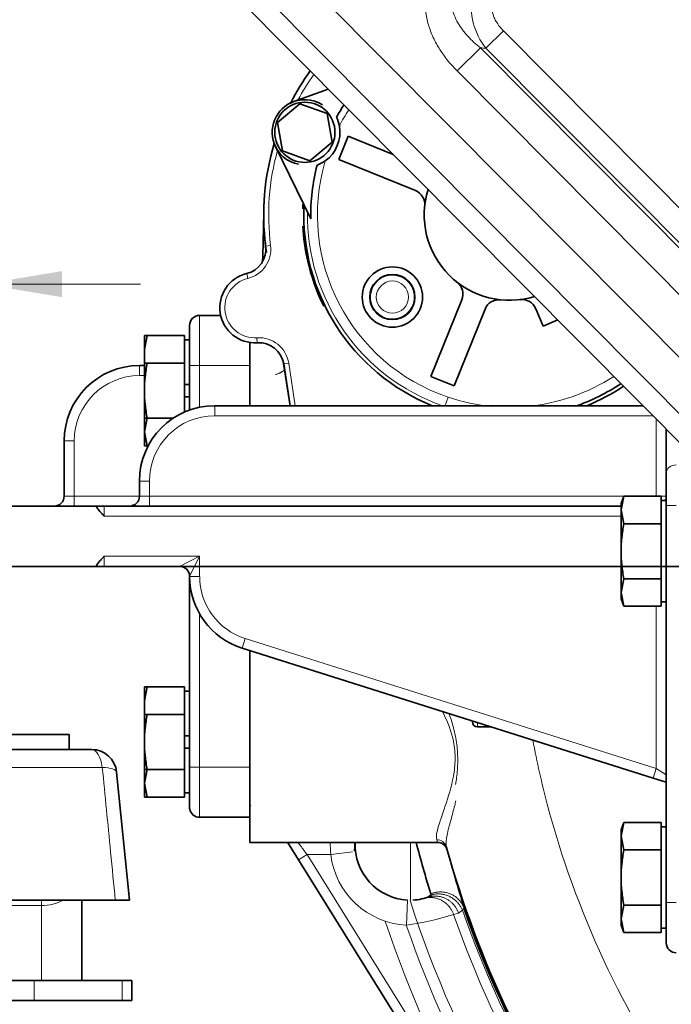
# Model space of a CAD drawing. Units: millimetres. Extents: x 0 to 410, y 0 to 287.
# Drawn here: x 76 to 94, y 180 to 206 of the extents above; entities that cross this region are included whole.
import ezdxf
from ezdxf.enums import TextEntityAlignment as Align
from ezdxf.lldxf.tags import DXFTag

# ---------------------------------------------------------------- set-up
doc = ezdxf.new("R2010")
doc.units = ezdxf.units.MM
for name, color, linetype in [('17410001_SUP_DEL', 7, 'Continuous'), ('17410002_SUP_POS', 7, 'Continuous'), ('17420002_CARCASA', 7, 'Continuous'), ('17420007G.3', 7, 'Continuous'), ('17810021', 7, 'Continuous'), ('32A66-10101', 7, 'Continuous'), ('51031016_Ø16_DIN', 7, 'Continuous'), ('60900985_TRANSMI', 7, 'Continuous'), ('61652002_CUERPO_', 7, 'Continuous'), ('DIAMETROM12_DIN1', 7, 'Continuous'), ('DIN-931_M12_X_35', 7, 'Continuous'), ('DIN-933_M12_X_30', 7, 'Continuous'), ('DV2_Predeterminado', 7, 'Continuous'), ('Predeterminado', 7, 'Continuous')]:
    doc.layers.add(name, color=color, linetype=linetype)
doc.styles.add('SEACAD_Arial', font='arial.ttf')
tags = doc.linetypes.add('CENTER2', pattern=[28.575, 19.05, -3.175, 3.175, -3.175]).pattern_tags.tags
tags[10:11] = [DXFTag(74, 4), DXFTag(75, 0), DXFTag(340, '0'), DXFTag(46, 0.0), DXFTag(50, 0.0), DXFTag(44, 0.0), DXFTag(45, 0.0)]
tags[8:9] = [DXFTag(74, 4), DXFTag(75, 0), DXFTag(340, '0'), DXFTag(46, 0.0), DXFTag(50, 0.0), DXFTag(44, 0.0), DXFTag(45, 0.0)]
tags[6:7] = [DXFTag(74, 4), DXFTag(75, 0), DXFTag(340, '0'), DXFTag(46, 0.0), DXFTag(50, 0.0), DXFTag(44, 0.0), DXFTag(45, 0.0)]
tags[4:5] = [DXFTag(74, 4), DXFTag(75, 0), DXFTag(340, '0'), DXFTag(46, 0.0), DXFTag(50, 0.0), DXFTag(44, 0.0), DXFTag(45, 0.0)]
doc.dimstyles.new('SOLE', dxfattribs={"dimtxt": 2.6, "dimasz": 2.08, "dimexe": 1.3, "dimexo": 1.3, "dimgap": 0.65, "dimtad": 1, "dimlfac": 7.5, "dimdsep": 46, "dimtxsty": 'SEACAD_Arial', "dimblk1": '_SE_FILLED', "dimblk2": '_SE_FILLED', "dimsah": 1, "dimcen": 1.3, "dimadec": 0, "dimazin": 0, "dimtfac": 0.7, "dimtdec": 3, "dimtmove": 0, "dimatfit": 3, "dimfxl": 1, "dimarcsym": 0})

# ---------------------------------------------------------------- blocks, each defined once
blk = doc.blocks.new('SE4')
at = {"layer": '17410001_SUP_DEL', "color": 7, "linetype": 'Continuous', "lineweight": 35}
for p, q in [((81.574, 195.75), (92.952, 195.75)), ((93.574, 193.962), (93.574, 195.123)), ((93.574, 193.097), (93.574, 193.962)), ((79.574, 193.35), (79.574, 193.75)), ((78.425, 193.083), (74.374, 193.083)), ((78.641, 193.083), (78.425, 193.083)), ((78.641, 193.083), (92.374, 193.083)), ((93.574, 182.55), (93.574, 193.097)), ((78.425, 191.483), (74.374, 191.483)), ((78.641, 191.483), (78.425, 191.483)), ((80.641, 191.483), (78.641, 191.483)), ((80.908, 191.216), (80.908, 191.217)), ((93.227, 185.859), (82.305, 189.309)), ((93.574, 185.75), (93.227, 185.859)), ((93.574, 181.483), (93.574, 182.55))]:
    blk.add_line(p, q, dxfattribs=at)
at = {"layer": '17410001_SUP_DEL', "color": 7, "linetype": 'Continuous', "lineweight": 18}
for p, q in [((81.574, 195.75), (81.574, 195.483)), ((93.217, 195.483), (81.574, 195.483)), ((93.308, 193.35), (93.308, 195.392)), ((79.841, 193.75), (79.574, 193.75)), ((79.841, 193.75), (79.841, 193.35)), ((79.841, 193.35), (79.574, 193.35)), ((79.841, 193.35), (93.308, 193.35)), ((79.841, 193.35), (79.841, 193.083)), ((93.574, 193.35), (93.308, 193.35)), ((78.641, 193.083), (78.641, 192.817)), ((93.841, 193.097), (93.574, 193.097)), ((92.374, 192.817), (78.641, 192.817)), ((78.641, 191.75), (81.174, 191.75)), ((78.641, 191.75), (78.641, 191.483)), ((80.641, 191.483), (81.174, 191.75)), ((81.174, 191.75), (80.908, 191.217)), ((81.174, 191.75), (81.174, 191.216)), ((81.174, 191.216), (80.908, 191.216)), ((93.308, 186.114), (93.308, 190.421)), ((82.386, 189.563), (82.305, 189.309)), ((82.386, 189.563), (93.308, 186.114)), ((93.308, 186.114), (93.227, 185.859)), ((93.308, 186.114), (93.574, 185.945)), ((93.841, 182.55), (93.574, 182.55))]:
    blk.add_line(p, q, dxfattribs=at)
at = {"layer": '17410001_SUP_DEL', "color": 7, "linetype": 'Continuous', "lineweight": 35}
for centre, radius, start, end in [((81.574, 193.75), 2, 90, 180), ((79.308, 193.35), 0.267, 270, 0), ((93.308, 193.35), 0.267, 333.2563, 0), ((80.641, 191.217), 0.267, 0, 90), ((82.908, 191.216), 2, 180, 252.4744), ((93.841, 181.483), 0.267, 180, 270)]:
    blk.add_arc(centre, radius, start, end, dxfattribs=at)
at = {"layer": '17410001_SUP_DEL', "color": 7, "linetype": 'Continuous', "lineweight": 18}
for centre, start, end in [((81.574, 193.75), 90, 180), ((82.908, 191.216), 180, 252.4744)]:
    blk.add_arc(centre, 1.733, start, end, dxfattribs=at)
for centre, major_axis, ratio, start_param, end_param in [((93.841, 193.962), (0.267, 0), 0.811033, 1.570796, 3.141593), ((93.308, 193.35), (0, 0.533), 0.5, 4.485446, 4.712389)]:
    blk.add_ellipse(centre, major_axis=major_axis, ratio=ratio, start_param=start_param, end_param=end_param, dxfattribs=at)
at = {"layer": '17410001_SUP_DEL', "color": 7, "linetype": 'Continuous', "lineweight": 35}
for points, knots in [([(78.641, 192.817), (78.621, 192.837), (78.6, 192.857), (78.561, 192.899), (78.541, 192.92), (78.485, 192.985), (78.451, 193.032), (78.425, 193.083)], [0, 0, 0, 0, 0.25, 0.25, 0.5, 0.5, 1, 1, 1, 1]), ([(78.425, 191.483), (78.451, 191.534), (78.485, 191.581), (78.541, 191.647), (78.561, 191.668), (78.6, 191.709), (78.621, 191.73), (78.641, 191.75)], [0, 0, 0, 0, 0.5, 0.5, 0.75, 0.75, 1, 1, 1, 1])]:
    blk.add_open_spline(points, degree=3, knots=knots, dxfattribs=at)
at = {"layer": '17410002_SUP_POS', "color": 7, "linetype": 'Continuous', "lineweight": 18}
for p, q in [((81.174, 198.15), (81.174, 196.817)), ((81.174, 198.15), (81.174, 196.817)), ((79.574, 196.817), (79.574, 196.55)), ((80.908, 196.817), (81.174, 196.817)), ((81.174, 196.817), (81.174, 195.709)), ((82.508, 196.817), (81.174, 196.817)), ((79.708, 196.55), (79.574, 196.55)), ((77.574, 194.817), (77.841, 194.817)), ((77.574, 194.817), (77.841, 194.817)), ((77.841, 194.817), (77.841, 193.35)), ((77.841, 194.817), (77.841, 193.35)), ((77.841, 193.35), (77.574, 193.35)), ((77.841, 193.35), (77.574, 193.35)), ((77.841, 193.35), (79.574, 193.35)), ((77.841, 193.083), (77.841, 193.35)), ((77.841, 193.35), (79.574, 193.35)), ((77.841, 193.083), (77.841, 193.35)), ((77.308, 193.083), (77.308, 193.083)), ((81.174, 190.218), (81.174, 186.15)), ((81.174, 186.15), (80.908, 186.15)), ((81.174, 186.15), (82.508, 186.15)), ((81.174, 186.15), (81.174, 184.817)), ((81.174, 185.786), (81.174, 184.817))]:
    blk.add_line(p, q, dxfattribs=at)
at = {"layer": '17410002_SUP_POS', "color": 7, "linetype": 'Continuous', "lineweight": 35}
for p, q in [((81.174, 198.15), (81.733, 198.15)), ((80.908, 196.817), (80.908, 197.883)), ((80.908, 196.817), (80.908, 197.883)), ((79.574, 196.817), (79.708, 196.817)), ((80.908, 195.636), (80.908, 196.817)), ((77.574, 193.35), (77.574, 194.817)), ((76.121, 193.083), (77.092, 193.083)), ((77.308, 193.083), (78.391, 193.083)), ((78.675, 193.083), (79.316, 193.083)), ((80.908, 186.15), (80.908, 191.22)), ((82.508, 188.222), (82.508, 189.245)), ((82.508, 188.221), (82.508, 189.245)), ((80.908, 185.083), (80.908, 186.15)), ((80.908, 185.083), (80.908, 186.15)), ((82.508, 184.817), (81.174, 184.817))]:
    blk.add_line(p, q, dxfattribs=at)
for centre, radius, start, end in [((81.174, 197.883), 0.267, 90, 180), ((79.574, 194.817), 2, 90, 180), ((79.574, 194.817), 2, 90, 180), ((77.308, 193.35), 0.267, 270, 0), ((81.174, 185.083), 0.267, 180, 193.3092), ((81.174, 185.083), 0.267, 191.0068, 270)]:
    blk.add_arc(centre, radius, start, end, dxfattribs=at)
at = {"layer": '17410002_SUP_POS', "color": 7, "linetype": 'Continuous', "lineweight": 18}
blk.add_arc((79.574, 194.817), 1.733, 90, 180, dxfattribs=at)
blk.add_arc((79.574, 194.817), 1.733, 90, 180, dxfattribs=at)
at = {"layer": '17420002_CARCASA', "color": 7, "linetype": 'Continuous', "lineweight": 35}
for p, q in [((82.508, 197.431), (82.508, 195.75)), ((82.508, 184.15), (82.508, 188.221)), ((87.495, 184.15), (82.508, 184.15)), ((87.73, 184.032), (87.751, 183.956))]:
    blk.add_line(p, q, dxfattribs=at)
at = {"layer": '17420002_CARCASA', "color": 7, "linetype": 'Continuous', "lineweight": 18}
blk.add_line((87.495, 184.15), (87.473, 184.22), dxfattribs=at)
at = {"layer": '17420002_CARCASA', "color": 7, "linetype": 'Continuous', "lineweight": 35}
for centre, radius, start, end in [((87.495, 183.883), 0.267, 15.7879, 90), ((114.374, 191.483), 27.667, 195.6243, 235.0315)]:
    blk.add_arc(centre, radius, start, end, dxfattribs=at)
at = {"layer": '17420002_CARCASA', "color": 7, "linetype": 'Continuous', "lineweight": 18}
for radius, start, end in [(29, 197.8169, 222.2038), (29.8, 198.4384, 221.5806)]:
    blk.add_arc((114.374, 191.483), radius, start, end, dxfattribs=at)
blk.add_ellipse((87.473, 183.96), major_axis=(-0.257, -0.072), ratio=0.97187, start_param=3.141593, end_param=4.447004, dxfattribs=at)
for points, knots in [([(87.473, 184.22), (87.462, 184.256), (87.462, 184.305), (87.481, 184.427), (87.499, 184.502), (87.575, 184.756), (87.653, 184.969), (87.811, 185.451), (87.894, 185.726), (87.956, 186.169), (87.967, 186.325), (87.954, 186.634), (87.932, 186.788), (87.832, 187.187), (87.732, 187.418), (87.617, 187.633)], [0, 0, 0, 0, 0.0625, 0.0625, 0.125, 0.125, 0.25, 0.25, 0.375, 0.375, 0.4375, 0.4375, 0.5, 0.5, 0.6010263, 0.6010263, 0.6010263, 0.6010263]), ([(87.984, 185.256), (87.974, 185.214), (87.963, 185.173), (87.919, 185.001), (87.885, 184.875), (87.823, 184.645), (87.795, 184.54), (87.75, 184.352), (87.734, 184.268), (87.718, 184.128), (87.719, 184.073), (87.73, 184.032)], [0.7310473, 0.7310473, 0.7310473, 0.7310473, 0.75, 0.75, 0.8125, 0.8125, 0.875, 0.875, 0.9375, 0.9375, 1, 1, 1, 1]), ([(85.305, 183.941), (85.3, 183.943), (85.296, 183.944), (85.284, 183.946), (85.277, 183.948), (85.269, 183.95), (85.267, 183.95), (85.267, 183.95)], [0.6866818, 0.6866818, 0.6866818, 0.6866818, 0.75, 0.75, 0.875, 0.875, 1, 1, 1, 1])]:
    blk.add_open_spline(points, degree=3, knots=knots, dxfattribs=at)
at = {"layer": '17420007G.3', "color": 7, "linetype": 'Continuous', "lineweight": 35}
for p, q in [((82.891, 201.268), (82.884, 200.996)), ((82.881, 200.866), (82.85, 199.721)), ((82.85, 199.721), (82.842, 199.59)), ((83.58, 195.75), (83.407, 196.872)), ((82.508, 196.479), (82.508, 195.748)), ((82.508, 185.35), (82.508, 188.283)), ((83.509, 184.156), (83.801, 183.687)), ((85.318, 183.908), (85.307, 183.906)), ((88.864, 175.571), (83.801, 183.687)), ((87.309, 182.749), (87.253, 182.704)), ((87.258, 182.701), (87.351, 182.718)), ((87.317, 182.783), (87.309, 182.749))]:
    blk.add_line(p, q, dxfattribs=at)
at = {"layer": '17420007G.3', "color": 7, "linetype": 'Continuous', "lineweight": 18}
for p, q in [((82.524, 185.142), (82.538, 185.119)), ((86.774, 182.617), (86.774, 184.15)), ((85.232, 183.897), (84.656, 183.828)), ((83.801, 183.687), (84.028, 183.828)), ((84.656, 183.828), (84.028, 183.828)), ((84.028, 183.828), (89.09, 175.712)), ((86.7, 182.619), (86.667, 181.953)), ((88.053, 182.271), (88.156, 182.352)), ((88.156, 182.352), (88.194, 182.41)), ((87.923, 182.232), (88.053, 182.271))]:
    blk.add_line(p, q, dxfattribs=at)
for centre, radius, start, end in [((93.126, 184.338), 8.485, 181.2473, 183.45), ((134.589, 196.7), 48.546, 195.1616, 197.1185), ((86.774, 184.083), 2.133, 186.8825, 267.1038), ((114.375, 191.484), 27.763, 199.2018, 220.8054), ((85.602, 189.712), 7.832, 277.8142, 287.2396), ((114.374, 191.483), 28.022, 199.2773, 220.7318), ((114.374, 191.483), 29.301, 198.9815, 221.0323)]:
    blk.add_arc(centre, radius, start, end, dxfattribs=at)
at = {"layer": '17420007G.3', "color": 7, "linetype": 'Continuous', "lineweight": 35}
for centre, radius, start, end in [((86.784, 184.038), 1.485, 175.4125, 185.0992), ((86.774, 184.083), 1.467, 177.395, 267.1195), ((119.406, 192.695), 33.585, 194.7418, 197.1655), ((86.774, 184.083), 1.467, 272.622, 290.775), ((114.374, 191.483), 27.708, 199.1135, 220.8934)]:
    blk.add_arc(centre, radius, start, end, dxfattribs=at)
for points in [[(83.917, 201.104), (83.915, 201.065), (83.913, 201.025), (83.912, 200.985)], [(82.952, 199.822), (82.928, 199.98), (82.909, 200.139), (82.896, 200.298)]]:
    blk.add_open_spline(points, degree=3, dxfattribs=at)
blk.add_open_spline([(83.917, 200.524), (83.934, 200.211), (84.034, 199.49), (84.28, 198.789), (84.465, 198.407), (84.471, 198.395)], degree=3, knots=[0.5169424, 0.5169424, 0.5169424, 0.5169424, 0.5714286, 0.6428571, 0.6451111, 0.6451111, 0.6451111, 0.6451111], dxfattribs=at)
at = {"layer": '17420007G.3', "color": 7, "linetype": 'Continuous', "lineweight": 18}
for points, weights in [([(83.428, 196.73), (83.435, 196.686), (83.355, 196.631), (83.192, 196.576)], [1.18000027474, 1.04480426279, 0.985766308124, 1.00288641075]), ([(87.923, 182.232), (87.803, 182.582), (87.488, 182.755), (87.149, 182.665)], [1.13766984865, 0.943431020499, 0.954731328541, 1.17157077277]), ([(88.156, 182.352), (88.011, 182.703), (87.661, 182.866), (87.309, 182.749)], [1.16849012862, 0.943836623795, 0.943836623795, 1.16849012862]), ([(88.194, 182.41), (88.063, 182.779), (87.694, 182.935), (87.317, 182.783)], [1.18452220603, 0.938492597992, 0.938492597992, 1.18452220603]), ([(88.053, 182.271), (87.944, 182.582), (87.67, 182.762), (87.349, 182.718)], [1.16813942399, 0.971458004171, 0.947327940769, 1.09574923378])]:
    blk.add_rational_spline(points, weights, degree=3, dxfattribs=at)
for points, knots in [([(87.799, 187.577), (87.844, 187.455), (87.932, 187.184), (88.017, 186.751), (88.038, 186.371), (88.026, 186.081), (88.005, 185.877), (87.986, 185.75), (87.975, 185.69)], [0.3981165, 0.3981165, 0.3981165, 0.3981165, 0.4641994, 0.5401196, 0.6142878, 0.6518126, 0.6890862, 0.7233303, 0.7233303, 0.7233303, 0.7233303]), ([(98.503, 172.452), (96.846, 173.835), (95.369, 175.434), (92.426, 179.605), (91.163, 182.317), (90.264, 185.725), (90.136, 186.292), (90.028, 186.862)], [0.8291892, 0.8291892, 0.8291892, 0.8291892, 0.875, 0.875, 0.9375, 0.9375, 0.9498144, 0.9498144, 0.9498144, 0.9498144]), ([(84.028, 183.828), (83.971, 183.904), (83.889, 184.014), (83.808, 184.122), (83.783, 184.155)], [0, 0, 0, 0, 0.1197398, 0.172746, 0.172746, 0.172746, 0.172746])]:
    blk.add_open_spline(points, degree=3, knots=knots, dxfattribs=at)
at = {"layer": '17420007G.3', "color": 7, "linetype": 'Continuous', "lineweight": 35}
blk.add_rational_spline([(87.349, 182.718), (87.311, 182.713), (87.274, 182.704), (87.238, 182.692)], [1.09574923378, 1.11650488175, 1.14063494515, 1.16813942399], degree=3, dxfattribs=at)
at = {"layer": '17810021', "color": 7, "linetype": 'Continuous', "lineweight": 18}
for p, q in [((77.163, 213.906), (105.024, 185.87)), ((106.112, 183.273), (76.412, 213.16)), ((89.248, 205.707), (88.783, 205.245)), ((89.248, 205.707), (97.008, 197.898)), ((88.635, 205.258), (88.015, 204.643)), ((88.635, 205.258), (96.67, 197.173)), ((96.544, 197.436), (88.783, 205.245)), ((100.711, 191.866), (88.015, 204.643))]:
    blk.add_line(p, q, dxfattribs=at)
at = {"layer": '17810021', "color": 7, "linetype": 'Continuous', "lineweight": 35}
blk.add_line((76.029, 212.779), (105.729, 182.892), dxfattribs=at)
at = {"layer": '17810021', "color": 7, "linetype": 'Continuous', "lineweight": 18}
blk.add_arc((90.212, 206.384), 1.827, 122.9314, 218.5706, dxfattribs=at)
blk.add_ellipse((91.981, 218.765), major_axis=(-10.351, -10.286), ratio=0.854286, start_param=0.617871, end_param=0.629158, dxfattribs=at)
for points, knots in [([(89.218, 207.917), (89.081, 207.864), (88.946, 207.804), (88.681, 207.668), (88.552, 207.591), (88.313, 207.415), (88.2, 207.314), (88.01, 207.078), (87.934, 206.942), (87.853, 206.647), (87.85, 206.491), (87.907, 206.19), (87.964, 206.051), (88.114, 205.79), (88.206, 205.67), (88.407, 205.451), (88.517, 205.351), (88.635, 205.258)], [0, 0, 0, 0, 0.125, 0.125, 0.25, 0.25, 0.375, 0.375, 0.5, 0.5, 0.625, 0.625, 0.75, 0.75, 0.875, 0.875, 1, 1, 1, 1]), ([(88.015, 204.643), (87.842, 204.817), (87.689, 205.005), (87.494, 205.312), (87.435, 205.419), (87.332, 205.642), (87.288, 205.756), (87.219, 205.99), (87.194, 206.109), (87.171, 206.292), (87.166, 206.354), (87.161, 206.476), (87.162, 206.536), (87.172, 206.718), (87.189, 206.838), (87.232, 207.017), (87.249, 207.077), (87.289, 207.193), (87.311, 207.25), (87.335, 207.306)], [0, 0, 0, 0, 0.25, 0.25, 0.375, 0.375, 0.5, 0.5, 0.625, 0.625, 0.6875, 0.6875, 0.75, 0.75, 0.875, 0.875, 0.9375, 0.9375, 1, 1, 1, 1]), ([(89.547, 207.307), (89.475, 207.269), (89.407, 207.225), (89.309, 207.151), (89.278, 207.125), (89.218, 207.071), (89.19, 207.042), (89.136, 206.982), (89.11, 206.951), (89.063, 206.884), (89.041, 206.85), (89.003, 206.778), (88.987, 206.741), (88.958, 206.665), (88.947, 206.625), (88.922, 206.506), (88.917, 206.426), (88.932, 206.263), (88.952, 206.184), (88.995, 206.07), (89.012, 206.033), (89.05, 205.961), (89.071, 205.927), (89.139, 205.827), (89.191, 205.765), (89.248, 205.707)], [0, 0, 0, 0, 0.125, 0.125, 0.1875, 0.1875, 0.25, 0.25, 0.3125, 0.3125, 0.375, 0.375, 0.4375, 0.4375, 0.5, 0.5, 0.625, 0.625, 0.75, 0.75, 0.8125, 0.8125, 0.875, 0.875, 1, 1, 1, 1])]:
    blk.add_open_spline(points, degree=3, knots=knots, dxfattribs=at)
at = {"layer": '32A66-10101', "color": 7, "linetype": 'Continuous', "lineweight": 35}
for p, q in [((83.673, 203.829), (84.592, 204.163)), ((83.246, 203.277), (83.836, 203.772)), ((83.836, 203.772), (84.559, 203.509)), ((84.559, 203.509), (84.693, 202.751)), ((83.38, 202.519), (83.246, 203.277)), ((84.693, 202.751), (84.103, 202.256)), ((85.121, 202.909), (84.871, 202.291)), ((86.319, 202.425), (85.121, 202.909)), ((84.128, 200.712), (83.191, 202.634)), ((84.103, 202.256), (83.38, 202.519)), ((84.871, 202.291), (86.907, 201.468)), ((88.14, 198.564), (87.317, 196.528)), ((87.935, 196.278), (88.758, 198.315)), ((90.104, 198.326), (90.301, 197.864)), ((90.301, 197.864), (90.688, 198.028)), ((83.409, 196.859), (83.58, 195.75)), ((87.317, 196.528), (87.935, 196.278))]:
    blk.add_line(p, q, dxfattribs=at)
at = {"layer": '32A66-10101', "color": 7, "linetype": 'Continuous', "lineweight": 18}
for p, q in [((83.06, 200.01), (82.928, 199.993)), ((82.455, 199.131), (82.424, 199.261)), ((82.697, 197.556), (82.705, 197.423)), ((83.54, 196.879), (83.409, 196.859)), ((83.715, 195.75), (83.54, 196.879)), ((87.777, 195.979), (87.692, 195.727))]:
    blk.add_line(p, q, dxfattribs=at)
at = {"layer": '32A66-10101', "color": 7, "linetype": 'Continuous', "lineweight": 35}
for centre, radius in [((83.97, 203.014), 0.8), ((86.296, 198.637), 0.8), ((86.296, 198.637), 0.6)]:
    blk.add_circle(centre, radius, dxfattribs=at)
at = {"layer": '32A66-10101', "color": 7, "linetype": 'Continuous', "lineweight": 18}
blk.add_circle((86.296, 198.637), 0.427, dxfattribs=at)
at = {"layer": '32A66-10101', "color": 7, "linetype": 'Continuous', "lineweight": 35}
for centre, radius, start, end in [((89.409, 200.817), 6.533, 144.1435, 152.875), ((83.97, 203.014), 0.867, 110.0072, 205.9963), ((83.97, 203.014), 0.867, 56.9865, 117.6654), ((89.405, 200.82), 5.277, 146.424, 150.5162), ((83.967, 203.013), 0.936, 10.6389, 25.5302), ((83.969, 203.014), 0.933, 305.3973, 9.9998), ((83.968, 203.014), 0.935, 10.0136, 10.6187), ((83.97, 203.014), 0.867, 198.1116, 259.0168), ((89.409, 200.817), 6.533, 163.1285, 187.243), ((83.969, 203.015), 0.934, 290.4683, 305.3915), ((89.409, 200.817), 5.282, 165.4926, 181.1409), ((86.757, 201.097), 0.4, 353.9738, 68), ((89.409, 200.817), 2.267, 162.6579, 286.9818), ((89.409, 200.817), 5.467, 177.2415, 247.9469), ((82.266, 199.909), 0.667, 283.6262, 7.2402), ((82.643, 198.354), 0.933, 103.6223, 273.814), ((87.769, 198.714), 0.4, 338.0035, 52.027), ((89.129, 198.165), 0.4, 83.9733, 158), ((89.736, 198.17), 0.4, 23.0035, 97.0305), ((82.75, 196.757), 0.667, 8.7666, 93.8107), ((89.409, 200.817), 5.372, 288.9985, 303.4285), ((89.409, 200.817), 5.467, 292.0505, 303.655)]:
    blk.add_arc(centre, radius, start, end, dxfattribs=at)
at = {"layer": '32A66-10101', "color": 7, "linetype": 'Continuous', "lineweight": 18}
for centre, radius, start, end in [((89.409, 200.817), 6.4, 144.3398, 151.5143), ((89.409, 200.816), 5.106, 146.8308, 152.3454), ((89.409, 200.817), 6.4, 164.3941, 187.243), ((89.409, 200.817), 5.105, 163.6555, 251.3539), ((89.409, 200.817), 5.372, 179.1396, 250.7269), ((82.266, 199.909), 0.8, 283.6354, 7.2243), ((82.643, 198.354), 0.8, 103.6222, 273.814), ((86.296, 198.637), 0.583, 96.3539, 276.3539), ((86.296, 198.637), 0.583, 276.3539, 96.3539), ((82.75, 196.757), 0.8, 8.7692, 93.8073), ((89.409, 200.817), 5.106, 275.1231, 302.8382), ((89.409, 200.817), 5.106, 251.3566, 264.821)]:
    blk.add_arc(centre, radius, start, end, dxfattribs=at)
at = {"layer": '51031016_Ø16_DIN', "color": 7, "linetype": 'Continuous', "lineweight": 35}
for p, q in [((77.708, 187.017), (71.041, 187.017)), ((77.708, 186.617), (77.708, 187.017))]:
    blk.add_line(p, q, dxfattribs=at)
at = {"layer": '60900985_TRANSMI', "color": 7, "linetype": 'Continuous', "lineweight": 35}
for p, q in [((88.425, 187.376), (88.425, 187.35)), ((88.558, 187.217), (88.93, 187.217))]:
    blk.add_line(p, q, dxfattribs=at)
at = {"layer": '60900985_TRANSMI', "color": 7, "linetype": 'Continuous', "lineweight": 18}
blk.add_line((88.558, 187.217), (88.558, 187.334), dxfattribs=at)
at = {"layer": '60900985_TRANSMI', "color": 7, "linetype": 'Continuous', "lineweight": 35}
blk.add_arc((88.558, 187.35), 0.133, 180, 270, dxfattribs=at)
at = {"layer": '61652002_CUERPO_', "color": 7, "linetype": 'Continuous', "lineweight": 35}
for p, q in [((70.571, 186.617), (78.178, 186.617)), ((78.209, 186.615), (78.178, 186.617)), ((78.304, 186.617), (78.209, 186.615)), ((78.215, 186.617), (78.304, 186.617)), ((78.968, 186.016), (79.308, 182.617)), ((78.933, 182.617), (69.816, 182.617)), ((78.041, 182.617), (78.041, 180.483)), ((79.308, 182.617), (78.933, 182.617)), ((76.78, 180.483), (71.969, 180.483)), ((79.113, 180.483), (76.78, 180.483)), ((79.113, 180.483), (79.374, 180.483)), ((79.374, 180.483), (79.374, 179.95)), ((76.78, 179.95), (71.969, 179.95)), ((79.113, 179.95), (76.78, 179.95)), ((79.374, 179.95), (79.113, 179.95))]:
    blk.add_line(p, q, dxfattribs=at)
at = {"layer": '61652002_CUERPO_', "color": 7, "linetype": 'Continuous', "lineweight": 18}
for p, q in [((76.974, 182.474), (76.974, 182.617)), ((76.974, 182.474), (71.774, 182.474)), ((76.974, 180.483), (76.974, 182.474)), ((76.78, 180.483), (76.78, 179.95)), ((79.113, 179.95), (79.113, 180.483))]:
    blk.add_line(p, q, dxfattribs=at)
at = {"layer": '61652002_CUERPO_', "color": 7, "linetype": 'Continuous', "lineweight": 35}
blk.add_arc((78.304, 185.95), 0.667, 5.7106, 90, dxfattribs=at)
at = {"layer": '61652002_CUERPO_', "color": 7, "linetype": 'Continuous', "lineweight": 18}
for centre, major_axis, ratio, start_param, end_param in [((78.304, 185.95), (0, 0.667), 0.444676, 5.003558, 6.283185), ((78.304, 185.95), (0.663, 0.066), 0.272774, 0, 1.101331), ((76.974, 183.397), (1.067, 0), 0.866025, 4.712389, 5.27606)]:
    blk.add_ellipse(centre, major_axis=major_axis, ratio=ratio, start_param=start_param, end_param=end_param, dxfattribs=at)
for points, knots in [([(78.588, 186.141), (78.26, 186.141), (77.924, 186.141), (77.408, 186.141), (77.234, 186.141), (76.884, 186.141), (76.708, 186.141), (76.178, 186.141), (75.821, 186.141), (75.28, 186.141), (75.099, 186.141), (74.734, 186.141), (74.551, 186.141), (74.005, 186.141), (73.643, 186.141), (72.926, 186.141), (72.57, 186.141), (72.04, 186.141), (71.864, 186.141), (71.514, 186.141), (71.34, 186.141), (70.824, 186.141), (70.488, 186.141), (70.16, 186.141)], [0, 0, 0, 0, 0.125, 0.125, 0.1875, 0.1875, 0.25, 0.25, 0.375, 0.375, 0.4375, 0.4375, 0.5, 0.5, 0.625, 0.625, 0.75, 0.75, 0.8125, 0.8125, 0.875, 0.875, 1, 1, 1, 1]), ([(78.933, 182.617), (78.892, 183.042), (78.85, 183.467), (78.808, 183.893), (78.772, 184.268), (78.735, 184.642), (78.698, 185.017), (78.662, 185.392), (78.625, 185.767), (78.588, 186.141)], [0, 0, 0, 0, 0.362088, 0.362088, 0.362088, 0.681044, 0.681044, 0.681044, 1, 1, 1, 1])]:
    blk.add_open_spline(points, degree=3, knots=knots, dxfattribs=at)
at = {"layer": 'DIAMETROM12_DIN1', "color": 7, "linetype": 'Continuous', "lineweight": 35}
for p, q in [((80.908, 197.497), (80.774, 197.497)), ((80.774, 197.476), (80.774, 197.018)), ((80.774, 197.018), (80.774, 197.475)), ((80.774, 195.693), (80.774, 196.607)), ((80.774, 196.607), (80.774, 196.317)), ((80.908, 196.317), (80.774, 196.317)), ((80.774, 195.983), (80.774, 195.693)), ((80.774, 195.983), (80.908, 195.983)), ((93.574, 193.23), (93.441, 193.23)), ((93.441, 192.752), (93.441, 193.209)), ((93.441, 191.426), (93.441, 192.34)), ((93.441, 190.558), (93.441, 191.015)), ((93.441, 190.537), (93.574, 190.537)), ((80.908, 188.163), (80.774, 188.163)), ((80.774, 187.685), (80.774, 188.142)), ((80.774, 188.142), (80.774, 187.685)), ((80.774, 186.359), (80.774, 187.274)), ((80.774, 187.274), (80.774, 186.983)), ((80.908, 186.983), (80.774, 186.983)), ((80.774, 186.65), (80.774, 186.359)), ((80.774, 186.65), (80.908, 186.65)), ((80.774, 185.491), (80.774, 185.948)), ((80.774, 185.948), (80.774, 185.491)), ((80.774, 185.47), (80.908, 185.47)), ((93.574, 184.563), (93.441, 184.563)), ((93.441, 184.085), (93.441, 184.542)), ((93.441, 182.759), (93.441, 183.674)), ((93.441, 181.891), (93.441, 182.348)), ((93.441, 181.87), (93.574, 181.87))]:
    blk.add_line(p, q, dxfattribs=at)
at = {"layer": 'DIN-931_M12_X_35', "color": 7, "linetype": 'Continuous', "lineweight": 35}
for p, q in [((79.708, 196.881), (79.708, 197.613)), ((80.774, 197.613), (79.708, 197.613)), ((80.774, 197.476), (80.774, 197.613)), ((80.774, 196.881), (80.774, 197.018)), ((79.708, 195.419), (79.708, 196.881)), ((80.774, 196.881), (79.708, 196.881)), ((80.774, 196.607), (80.774, 196.881)), ((80.774, 195.983), (80.774, 196.317)), ((80.774, 195.583), (80.774, 195.693)), ((79.708, 194.687), (79.708, 195.419)), ((80.472, 195.419), (79.708, 195.419)), ((79.808, 194.687), (79.708, 194.687)), ((79.708, 187.548), (79.708, 188.279)), ((80.774, 188.279), (79.708, 188.279)), ((80.774, 188.142), (80.774, 188.279)), ((79.708, 186.085), (79.708, 187.548)), ((80.774, 187.548), (79.708, 187.548)), ((80.774, 187.548), (80.774, 187.685)), ((80.774, 187.274), (80.774, 187.548)), ((80.774, 186.65), (80.774, 186.983)), ((80.774, 186.085), (80.774, 186.359)), ((79.708, 185.354), (79.708, 186.085)), ((80.774, 186.085), (79.708, 186.085)), ((80.774, 186.085), (80.774, 186.085)), ((79.779, 185.354), (79.708, 185.354))]:
    blk.add_line(p, q, dxfattribs=at)
at = {"layer": 'DIN-933_M12_X_30', "color": 7, "linetype": 'Continuous', "lineweight": 35}
for p, q in [((79.708, 197.247), (79.779, 197.613)), ((80.774, 197.476), (80.774, 197.613)), ((80.774, 197.613), (80.774, 197.613)), ((80.774, 196.881), (80.774, 197.018)), ((80.774, 196.607), (80.774, 196.881)), ((80.774, 196.881), (80.774, 196.881)), ((80.774, 195.583), (80.774, 195.693)), ((79.708, 195.053), (79.779, 195.419)), ((80.472, 195.419), (79.779, 195.419)), ((79.779, 194.687), (79.708, 195.053)), ((79.808, 194.687), (79.779, 194.687)), ((79.779, 194.687), (79.779, 194.687)), ((92.374, 192.98), (92.446, 193.346)), ((92.446, 193.346), (92.374, 193.15)), ((93.441, 193.346), (92.446, 193.346)), ((93.441, 193.209), (93.441, 193.346)), ((92.374, 193.15), (92.374, 192.98)), ((92.374, 191.883), (92.374, 192.98)), ((92.446, 192.615), (92.374, 192.98)), ((93.441, 192.615), (92.446, 192.615)), ((93.441, 192.615), (93.441, 192.752)), ((93.441, 192.34), (93.441, 192.615)), ((92.374, 191.883), (92.374, 190.786)), ((93.441, 191.152), (93.441, 191.426)), ((92.374, 190.786), (92.446, 191.152)), ((93.441, 191.152), (92.446, 191.152)), ((93.441, 191.015), (93.441, 191.152)), ((92.374, 190.786), (92.374, 190.617)), ((92.446, 190.421), (92.374, 190.786)), ((92.374, 190.617), (92.446, 190.421)), ((93.441, 190.421), (93.441, 190.558)), ((93.441, 190.421), (92.446, 190.421)), ((79.708, 187.914), (79.779, 188.279)), ((80.774, 188.142), (80.774, 188.279)), ((80.774, 188.279), (80.774, 188.279)), ((80.774, 187.548), (80.774, 187.685)), ((80.774, 187.274), (80.774, 187.548)), ((80.774, 187.548), (80.774, 187.548)), ((80.774, 186.085), (80.774, 186.359)), ((79.708, 185.72), (79.779, 186.085)), ((80.774, 186.085), (79.779, 186.085)), ((80.774, 185.948), (80.774, 186.085)), ((79.779, 185.354), (79.708, 185.72)), ((80.774, 185.354), (80.774, 185.491)), ((80.774, 185.354), (79.779, 185.354)), ((79.779, 185.354), (79.779, 185.354)), ((92.374, 184.314), (92.446, 184.679)), ((92.446, 184.679), (92.374, 184.483)), ((93.441, 184.679), (92.446, 184.679)), ((93.441, 184.542), (93.441, 184.679)), ((92.374, 184.483), (92.374, 184.314)), ((92.374, 183.217), (92.374, 184.314)), ((92.446, 183.948), (92.374, 184.314)), ((93.441, 183.948), (92.446, 183.948)), ((93.441, 183.948), (93.441, 184.085)), ((93.441, 183.674), (93.441, 183.948)), ((92.374, 183.217), (92.374, 182.12)), ((93.441, 182.485), (93.441, 182.759)), ((92.374, 182.12), (92.446, 182.485)), ((93.441, 182.485), (92.446, 182.485)), ((93.441, 182.348), (93.441, 182.485)), ((92.374, 182.12), (92.374, 181.95)), ((92.446, 181.754), (92.374, 182.12)), ((92.374, 181.95), (92.446, 181.754)), ((93.441, 181.754), (93.441, 181.891)), ((93.441, 181.754), (92.446, 181.754))]:
    blk.add_line(p, q, dxfattribs=at)
for points in [[(79.708, 196.15), (79.708, 196.272), (79.714, 196.394), (79.739, 196.638), (79.757, 196.76), (79.779, 196.881)], [(79.779, 195.419), (79.757, 195.54), (79.739, 195.662), (79.714, 195.906), (79.708, 196.028), (79.708, 196.15)], [(92.374, 191.883), (92.374, 192.005), (92.381, 192.127), (92.406, 192.371), (92.424, 192.493), (92.446, 192.615)], [(92.446, 191.152), (92.424, 191.273), (92.406, 191.395), (92.381, 191.64), (92.374, 191.761), (92.374, 191.883)], [(79.708, 186.817), (79.708, 186.939), (79.714, 187.061), (79.739, 187.304), (79.757, 187.426), (79.779, 187.548)], [(79.779, 186.085), (79.757, 186.206), (79.739, 186.329), (79.714, 186.573), (79.708, 186.695), (79.708, 186.817)], [(92.374, 183.217), (92.374, 183.339), (92.381, 183.461), (92.406, 183.704), (92.424, 183.826), (92.446, 183.948)], [(92.446, 182.485), (92.424, 182.606), (92.406, 182.729), (92.381, 182.973), (92.374, 183.095), (92.374, 183.217)]]:
    blk.add_open_spline(points, degree=3, knots=[0, 0, 0, 0, 0.5, 0.5, 1, 1, 1, 1], dxfattribs=at)
at = {"layer": 'DV2_Predeterminado', "color": 7, "linetype": 'CENTER2', "lineweight": 35}
blk.add_line((66.216, 191.483), (162.533, 191.483), dxfattribs=at)
blk = doc.blocks.new('DMBLK1')
at = {"layer": 'Predeterminado', "linetype": 'Continuous', "lineweight": 18}
for points in [[(71.228, 199.327), (71.228, 198.633), (73.308, 198.98)], [(77.521, 199.327), (75.441, 198.98), (77.521, 198.633)]]:
    blk.add_hatch(color=7, dxfattribs=at).paths.add_polyline_path(points)
at = {"layer": 'Predeterminado', "color": 7, "linetype": 'Continuous', "lineweight": 18}
for p, q in [((73.308, 196.05), (73.308, 200.28)), ((75.441, 196.05), (75.441, 200.28)), ((51.845, 198.98), (79.601, 198.98))]:
    blk.add_line(p, q, dxfattribs=at)
at = {"layer": 'Predeterminado', "color": 7, "linetype": 'Continuous', "lineweight": 18, "style": 'SEACAD_Arial'}
blk.add_text('M16 x 1.5', height=2.6, dxfattribs=at).set_placement((52.755, 202.23), align=Align.TOP_LEFT)
blk = doc.blocks.new('_SE_FILLED')
at = {"color": 0}
blk.add_line((0, 0), (-1, 0), dxfattribs=at)
blk.add_solid([(0, 0), (-1, -0.1665), (-1, 0.1665), (0, 0)], dxfattribs=at)
blk = doc.blocks.new('DMBLK4')
at = {"layer": 'Predeterminado', "linetype": 'Continuous', "lineweight": 18}
for points in [[(46.164, 189.403), (46.857, 189.403), (46.51, 191.483)], [(46.164, 161.563), (46.51, 159.483), (46.857, 161.563)]]:
    blk.add_hatch(color=7, dxfattribs=at).paths.add_polyline_path(points)
at = {"layer": 'Predeterminado', "color": 7, "linetype": 'Continuous', "lineweight": 18}
for p, q in [((64.916, 191.483), (45.21, 191.483)), ((46.51, 159.483), (46.51, 191.483)), ((113.074, 159.483), (45.21, 159.483))]:
    blk.add_line(p, q, dxfattribs=at)
at = {"layer": 'Predeterminado', "color": 7, "linetype": 'Continuous', "lineweight": 18, "style": 'SEACAD_Arial'}
blk.add_text('240', height=2.6, rotation=90, dxfattribs=at).set_placement((43.26, 172.431), align=Align.TOP_LEFT)
blk = doc.blocks.new('DMBLK5')
at = {"layer": 'Predeterminado', "linetype": 'Continuous', "lineweight": 18}
for points in [[(46.164, 255.719), (46.857, 255.719), (46.51, 257.799)], [(46.164, 193.563), (46.51, 191.483), (46.857, 193.563)]]:
    blk.add_hatch(color=7, dxfattribs=at).paths.add_polyline_path(points)
at = {"layer": 'Predeterminado', "color": 7, "linetype": 'Continuous', "lineweight": 18}
for p, q in [((110.445, 257.799), (45.21, 257.799)), ((46.51, 191.483), (46.51, 257.799)), ((64.916, 191.483), (45.21, 191.483))]:
    blk.add_line(p, q, dxfattribs=at)
at = {"layer": 'Predeterminado', "color": 7, "linetype": 'Continuous', "lineweight": 18, "style": 'SEACAD_Arial'}
blk.add_text('497.37', height=2.6, rotation=90, dxfattribs=at).set_placement((43.26, 219.046), align=Align.TOP_LEFT)
blk = doc.blocks.new('DMBLK6')
at = {"layer": 'Predeterminado', "linetype": 'Continuous', "lineweight": 18}
for points in [[(38.364, 255.719), (39.057, 255.719), (38.71, 257.799)], [(38.364, 161.563), (38.71, 159.483), (39.057, 161.563)]]:
    blk.add_hatch(color=7, dxfattribs=at).paths.add_polyline_path(points)
at = {"layer": 'Predeterminado', "color": 7, "linetype": 'Continuous', "lineweight": 18}
for p, q in [((110.445, 257.799), (37.41, 257.799)), ((38.71, 159.483), (38.71, 257.799)), ((113.074, 159.483), (37.41, 159.483))]:
    blk.add_line(p, q, dxfattribs=at)
at = {"layer": 'Predeterminado', "color": 7, "linetype": 'Continuous', "lineweight": 18, "style": 'SEACAD_Arial'}
blk.add_text('737.37', height=2.6, rotation=90, dxfattribs=at).set_placement((35.46, 203.046), align=Align.TOP_LEFT)

msp = doc.modelspace()

# ---------------------------------------------------------------- block references
at = {"layer": 'Predeterminado'}
msp.add_blockref('SE4', (0, 0), dxfattribs=at)

# ---------------------------------------------------------------- dimensions: what is measured, and where the dimension line sits
at = {"layer": 'Predeterminado', "color": 7, "linetype": 'Continuous', "lineweight": 18}
for base, p1, p2, angle, text, picture, middle, dimtype in [((38.7105, 257.7993), (114.3744, 159.4834), (111.7451, 257.7993), 90, '\\A1;<>', 'DMBLK6', (38.7105, 208.6413), 160), ((46.5105, 257.7993), (66.2155, 191.4834), (111.7451, 257.7993), 90, '\\A1;<>', 'DMBLK5', (46.5105, 224.6413), 160), ((73.3078, 198.98), (73.3078, 194.7499), (75.4411, 194.7499), 0, '\\A1;M16 x 1.5 {}', 'DMBLK1', (71.4241, 198.98), 161), ((46.5105, 191.4834), (114.3744, 159.4834), (66.2155, 191.4834), 90, '\\A1;<>', 'DMBLK4', (46.5105, 175.4834), 160)]:
    dim = msp.add_linear_dim(base=base, p1=p1, p2=p2, angle=angle, text=text, dimstyle='SOLE', dxfattribs=at)
    dim.commit()
    dim.dimension.update_dxf_attribs({"geometry": picture, "text_midpoint": middle, "dimtype": dimtype})

doc.saveas('drawing.dxf')
